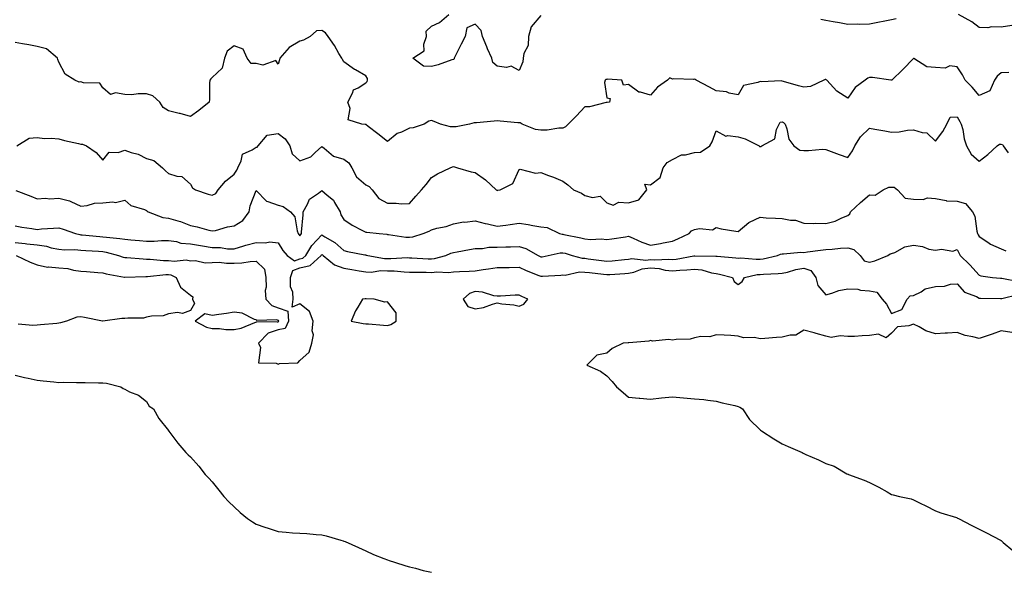
# Model space of a CAD drawing. Units: inches. Extents: x 931523 to 934163, y 7358618 to 7361258.
# Drawn here: x 932400 to 932849, y 7360768 to 7361020 of the extents above; entities that cross this region are included whole.
import ezdxf

# ---------------------------------------------------------------- set-up
doc = ezdxf.new("R2010")
doc.units = ezdxf.units.IN
doc.header["$MEASUREMENT"] = 0
doc.layers.add('Contour_93157358', color=7, linetype='Continuous', true_color=0xc1f3d5)

msp = doc.modelspace()

# ---------------------------------------------------------------- linework, layer by layer
at = {"layer": 'Contour_93157358'}
for points in [[(932638.05, 7361021.48, 3328), (932633.6, 7361016.37, 3328), (932632.39, 7361011.92, 3328), (932632.14, 7361007.83, 3328), (932630.29, 7361004.16, 3328), (932629.96, 7361001.92, 3328), (932629.72, 7361000.25, 3328), (932628.05, 7360996.32, 3328), (932624.49, 7360998.36, 3328), (932622.29, 7360997.68, 3328), (932618.05, 7360998.38, 3328), (932616.07, 7360999.94, 3328), (932615.63, 7361001.92, 3328), (932613.65, 7361006.32, 3328), (932613.26, 7361007.13, 3328), (932611.3, 7361011.92, 3328), (932610.76, 7361014.63, 3328), (932608.05, 7361017.59, 3328), (932604.17, 7361015.8, 3328), (932603.42, 7361011.92, 3328), (932601.6, 7361008.37, 3328), (932598.75, 7361002.63, 3328), (932598.4, 7361001.92, 3328), (932598.35, 7361001.62, 3328), (932598.05, 7361001.41, 3328), (932597.34, 7361001.21, 3328), (932591.08, 7360998.89, 3328), (932588.05, 7360998.23, 3328), (932584.41, 7360998.28, 3328), (932579.55, 7361001.92, 3328), (932584.68, 7361005.3, 3328), (932584.51, 7361008.38, 3328), (932585.76, 7361011.92, 3328), (932585.61, 7361014.36, 3328), (932588.05, 7361016.67, 3328), (932591.75, 7361018.22, 3328), (932596.05, 7361021.92, 3328)], [(932852.98, 7361016.85, 3328), (932848.05, 7361016.2, 3328), (932843.67, 7361016.3, 3328), (932842.01, 7361015.88, 3328), (932838.05, 7361016.03, 3328), (932834.64, 7361018.51, 3328), (932828.54, 7361021.92, 3328)], [(932800.09, 7361019.88, 3328), (932798.05, 7361019.43, 3328), (932794.96, 7361018.83, 3328), (932791.73, 7361018.24, 3328), (932788.05, 7361017.52, 3328), (932783.55, 7361017.43, 3328), (932782.49, 7361017.48, 3328), (932778.05, 7361017.38, 3328), (932774.27, 7361018.14, 3328), (932771.34, 7361018.63, 3328), (932768.05, 7361019.26, 3328), (932765.79, 7361019.66, 3328)], [(932851.57, 7360995.44, 3329), (932848.05, 7360995.33, 3329), (932846.25, 7360993.72, 3329), (932845.09, 7360991.92, 3329), (932842.85, 7360987.12, 3329), (932838.05, 7360985, 3329), (932834.9, 7360988.77, 3329), (932831.63, 7360991.92, 3329), (932830.46, 7360994.33, 3329), (932828.05, 7360998.05, 3329), (932824.65, 7360998.52, 3329), (932822.47, 7360997.5, 3329), (932818.05, 7360997.68, 3329), (932814.15, 7360998.02, 3329), (932808.18, 7361001.79, 3329), (932808.05, 7361001.82, 3329), (932803.16, 7360996.81, 3329), (932798.12, 7360991.92, 3329), (932798.08, 7360991.89, 3329), (932798.05, 7360991.86, 3329), (932798.01, 7360991.88, 3329), (932797.74, 7360991.92, 3329), (932789.35, 7360993.22, 3329), (932788.05, 7360993.12, 3329), (932787.17, 7360992.8, 3329), (932785.94, 7360991.92, 3329), (932781.4, 7360988.57, 3329), (932778.05, 7360983.71, 3329), (932773.11, 7360986.99, 3329), (932768.57, 7360991.92, 3329), (932768.27, 7360992.14, 3329), (932768.05, 7360992.26, 3329), (932767.77, 7360992.2, 3329), (932767.06, 7360991.92, 3329), (932760.98, 7360988.99, 3329), (932758.05, 7360988.78, 3329), (932755.55, 7360989.43, 3329), (932748.68, 7360991.29, 3329), (932748.05, 7360991.46, 3329), (932747.72, 7360991.59, 3329), (932738.72, 7360991.25, 3329), (932738.05, 7360991.39, 3329), (932737.01, 7360990.88, 3329), (932730.49, 7360989.48, 3329), (932728.05, 7360985.27, 3329), (932723.9, 7360986.07, 3329), (932722.72, 7360986.59, 3329), (932718.05, 7360987.06, 3329), (932714.91, 7360988.78, 3329), (932708.9, 7360991.92, 3329), (932708.43, 7360992.3, 3329), (932708.05, 7360992.38, 3329), (932707.64, 7360992.33, 3329), (932698.63, 7360992.5, 3329), (932698.05, 7360992.44, 3329), (932696.88, 7360993.09, 3329), (932695.76, 7360991.92, 3329), (932691.17, 7360988.81, 3329), (932688.05, 7360985.06, 3329), (932683.47, 7360986.5, 3329), (932682.66, 7360986.53, 3329), (932678.05, 7360989.96, 3329), (932675.77, 7360989.64, 3329), (932674.98, 7360991.92, 3329), (932668.47, 7360992.34, 3329), (932668.05, 7360992.31, 3329), (932667.71, 7360992.26, 3329), (932667.32, 7360991.92, 3329), (932667.02, 7360990.9, 3329), (932668.05, 7360983.92, 3329), (932669.66, 7360983.52, 3329), (932669.26, 7360981.92, 3329), (932668.24, 7360981.74, 3329), (932668.05, 7360981.7, 3329), (932667.82, 7360981.69, 3329), (932660.12, 7360979.85, 3329), (932658.05, 7360979.79, 3329), (932654.31, 7360975.65, 3329), (932650.44, 7360971.92, 3329), (932649.29, 7360970.68, 3329), (932648.05, 7360970.02, 3329), (932646.12, 7360969.99, 3329), (932640.83, 7360969.14, 3329), (932638.05, 7360969.11, 3329), (932635.49, 7360969.36, 3329), (932629.45, 7360971.92, 3329), (932628.53, 7360972.4, 3329), (932628.05, 7360972.45, 3329), (932627.47, 7360972.5, 3329), (932619.39, 7360973.27, 3329), (932618.05, 7360973.37, 3329), (932616.72, 7360973.25, 3329), (932608.61, 7360972.48, 3329), (932608.05, 7360972.43, 3329), (932607.54, 7360972.43, 3329), (932605.48, 7360971.92, 3329), (932599.3, 7360970.67, 3329), (932598.05, 7360970.68, 3329), (932596.81, 7360970.68, 3329), (932592.24, 7360971.92, 3329), (932589.23, 7360973.1, 3329), (932588.05, 7360973.48, 3329), (932586.8, 7360973.17, 3329), (932584.74, 7360971.92, 3329), (932579.79, 7360970.18, 3329), (932578.05, 7360970.03, 3329), (932574.4, 7360968.27, 3329), (932572.38, 7360967.59, 3329), (932568.05, 7360963.9, 3329), (932563.62, 7360967.48, 3329), (932559.17, 7360970.8, 3329), (932558.05, 7360971.64, 3329), (932557.84, 7360971.71, 3329), (932556.28, 7360971.92, 3329), (932550.01, 7360973.88, 3329), (932550.97, 7360979, 3329), (932549.97, 7360981.92, 3329), (932552.08, 7360985.95, 3329), (932552.43, 7360987.53, 3329), (932554.61, 7360988.48, 3329), (932558.05, 7360990.8, 3329), (932558.7, 7360991.27, 3329), (932558.9, 7360991.92, 3329), (932558.83, 7360992.7, 3329), (932558.05, 7360993.97, 3329), (932553.36, 7360996.61, 3329), (932552.95, 7360996.82, 3329), (932548.05, 7361000.29, 3329), (932547.49, 7361001.36, 3329), (932547.16, 7361001.92, 3329), (932545.85, 7361004.12, 3329), (932543.85, 7361007.72, 3329), (932540.85, 7361011.92, 3329), (932539.71, 7361013.58, 3329), (932538.05, 7361014.66, 3329), (932535.55, 7361014.42, 3329), (932532.75, 7361011.92, 3329), (932529.7, 7361010.27, 3329), (932528.05, 7361009.75, 3329), (932523.05, 7361006.92, 3329), (932518.82, 7361001.92, 3329), (932518.67, 7361001.3, 3329), (932518.05, 7360999.29, 3329), (932517.04, 7361000.91, 3329), (932511.18, 7360998.79, 3329), (932508.05, 7360999.49, 3329), (932505.72, 7360999.59, 3329), (932504.01, 7361001.92, 3329), (932502.17, 7361006.04, 3329), (932498.05, 7361007.68, 3329), (932494.84, 7361005.13, 3329), (932493.6, 7361001.92, 3329), (932492.52, 7360997.45, 3329), (932488.05, 7360993.12, 3329), (932487.38, 7360992.59, 3329), (932486.88, 7360991.92, 3329), (932486.74, 7360990.61, 3329), (932486.8, 7360983.17, 3329), (932486.62, 7360981.92, 3329), (932481.86, 7360978.11, 3329), (932478.05, 7360975.32, 3329), (932473.31, 7360976.66, 3329), (932472.92, 7360976.8, 3329), (932468.05, 7360977.92, 3329), (932465.59, 7360979.46, 3329), (932464.1, 7360981.92, 3329), (932460.93, 7360984.8, 3329), (932458.05, 7360985.67, 3329), (932454.21, 7360985.77, 3329), (932451.38, 7360985.25, 3329), (932448.05, 7360985.37, 3329), (932443.8, 7360986.18, 3329), (932441.55, 7360985.42, 3329), (932438.05, 7360988.52, 3329), (932436.7, 7360990.57, 3329), (932429.28, 7360990.69, 3329), (932428.05, 7360991.16, 3329), (932427.24, 7360991.11, 3329), (932425.31, 7360991.92, 3329), (932420.89, 7360994.76, 3329), (932418.05, 7361000.22, 3329), (932417.53, 7361001.4, 3329), (932417.43, 7361001.92, 3329), (932412.37, 7361006.24, 3329), (932408.05, 7361007.36, 3329), (932404.25, 7361008.12, 3329), (932401.45, 7361008.51, 3329), (932398.05, 7361009.13, 3329)], [(932398.78, 7360961.92, 3330), (932404.46, 7360965.51, 3330), (932408.05, 7360965.76, 3330), (932411.45, 7360965.32, 3330), (932414.53, 7360965.44, 3330), (932418.05, 7360965.11, 3330), (932420.57, 7360964.44, 3330), (932426.93, 7360963.05, 3330), (932428.05, 7360962.77, 3330), (932428.86, 7360962.73, 3330), (932430.67, 7360961.92, 3330), (932435.11, 7360958.98, 3330), (932438.05, 7360955.5, 3330), (932440.92, 7360959.06, 3330), (932445.11, 7360958.98, 3330), (932448.05, 7360960, 3330), (932451.05, 7360958.92, 3330), (932454.24, 7360958.11, 3330), (932458.05, 7360956.19, 3330), (932461.43, 7360955.3, 3330), (932465.25, 7360951.92, 3330), (932466.69, 7360950.56, 3330), (932468.05, 7360949.41, 3330), (932471.85, 7360948.12, 3330), (932474.17, 7360948.04, 3330), (932478.05, 7360944.5, 3330), (932478.96, 7360942.83, 3330), (932480.33, 7360941.92, 3330), (932486.09, 7360939.96, 3330), (932488.05, 7360939.41, 3330), (932489.7, 7360940.27, 3330), (932490.68, 7360941.92, 3330), (932494.13, 7360945.84, 3330), (932498.05, 7360949.07, 3330), (932499.17, 7360950.8, 3330), (932499.66, 7360951.92, 3330), (932501.27, 7360955.14, 3330), (932501.81, 7360958.16, 3330), (932506.24, 7360960.11, 3330), (932508.05, 7360961.35, 3330), (932508.58, 7360961.4, 3330), (932508.97, 7360961.92, 3330), (932513.11, 7360966.86, 3330), (932518.05, 7360967.54, 3330), (932521.36, 7360965.23, 3330), (932523.41, 7360961.92, 3330), (932524.51, 7360958.38, 3330), (932528.05, 7360955.1, 3330), (932532.99, 7360956.98, 3330), (932535.03, 7360958.9, 3330), (932538.05, 7360961.61, 3330), (932539.12, 7360960.85, 3330), (932543.39, 7360957.26, 3330), (932548.05, 7360955.96, 3330), (932550.4, 7360954.27, 3330), (932551.77, 7360951.92, 3330), (932553.88, 7360947.75, 3330), (932558.05, 7360944.24, 3330), (932559.6, 7360943.47, 3330), (932560.99, 7360941.92, 3330), (932564.03, 7360937.9, 3330), (932568.05, 7360935.73, 3330), (932572, 7360935.86, 3330), (932574.43, 7360935.54, 3330), (932578.05, 7360935.72, 3330), (932580.94, 7360939.04, 3330), (932583.46, 7360941.92, 3330), (932585.58, 7360944.39, 3330), (932588.05, 7360947.49, 3330), (932590.8, 7360949.16, 3330), (932596.61, 7360951.92, 3330), (932597.59, 7360952.39, 3330), (932598.05, 7360952.61, 3330), (932598.54, 7360952.41, 3330), (932599.96, 7360951.92, 3330), (932606.2, 7360950.07, 3330), (932608.05, 7360949.74, 3330), (932612.66, 7360946.53, 3330), (932617.66, 7360941.92, 3330), (932617.87, 7360941.74, 3330), (932618.05, 7360941.62, 3330), (932618.29, 7360941.68, 3330), (932619.39, 7360941.92, 3330), (932625.25, 7360944.72, 3330), (932628.05, 7360951.18, 3330), (932628.59, 7360951.38, 3330), (932635.62, 7360949.49, 3330), (932638.05, 7360949.81, 3330), (932641.47, 7360948.5, 3330), (932643.8, 7360947.67, 3330), (932648.05, 7360945.89, 3330), (932650.36, 7360944.23, 3330), (932652.95, 7360941.92, 3330), (932656.53, 7360940.4, 3330), (932658.05, 7360939.33, 3330), (932661.59, 7360938.39, 3330), (932665.13, 7360939.01, 3330), (932668.05, 7360935.88, 3330), (932671, 7360934.88, 3330), (932673.65, 7360936.33, 3330), (932678.05, 7360936.03, 3330), (932682.68, 7360937.29, 3330), (932686.3, 7360941.92, 3330), (932685.44, 7360944.53, 3330), (932688.05, 7360944.18, 3330), (932692.4, 7360947.57, 3330), (932693.85, 7360951.92, 3330), (932695.56, 7360954.4, 3330), (932698.05, 7360955.75, 3330), (932702.13, 7360957.84, 3330), (932703.96, 7360957.83, 3330), (932708.05, 7360958.86, 3330), (932710.82, 7360959.14, 3330), (932715.05, 7360961.92, 3330), (932716.18, 7360963.79, 3330), (932718.05, 7360968.84, 3330), (932722.47, 7360966.34, 3330), (932723.3, 7360966.67, 3330), (932728.05, 7360966.02, 3330), (932731.27, 7360965.14, 3330), (932737.66, 7360961.92, 3330), (932737.74, 7360961.61, 3330), (932738.05, 7360961.64, 3330), (932738.31, 7360961.66, 3330), (932738.82, 7360961.92, 3330), (932744.79, 7360965.18, 3330), (932745.59, 7360969.47, 3330), (932746.79, 7360971.92, 3330), (932747.21, 7360972.76, 3330), (932748.05, 7360972.87, 3330), (932748.72, 7360972.59, 3330), (932749.45, 7360971.92, 3330), (932750.31, 7360969.66, 3330), (932751.13, 7360965, 3330), (932753.46, 7360961.92, 3330), (932756.16, 7360960.03, 3330), (932758.05, 7360959.84, 3330), (932760.15, 7360959.81, 3330), (932766.52, 7360960.39, 3330), (932768.05, 7360960.37, 3330), (932770.54, 7360959.43, 3330), (932774.13, 7360958, 3330), (932778.05, 7360956.62, 3330), (932780.29, 7360959.69, 3330), (932781.24, 7360961.92, 3330), (932783.85, 7360966.12, 3330), (932788.05, 7360970, 3330), (932790.38, 7360969.58, 3330), (932794.95, 7360968.82, 3330), (932798.05, 7360968.25, 3330), (932801.58, 7360968.39, 3330), (932805.3, 7360969.17, 3330), (932808.05, 7360969.31, 3330), (932811.97, 7360968, 3330), (932814.1, 7360967.97, 3330), (932818.05, 7360964.16, 3330), (932821.44, 7360968.53, 3330), (932823.23, 7360971.92, 3330), (932824.85, 7360975.12, 3330), (932828.05, 7360975.14, 3330), (932829.2, 7360973.07, 3330), (932829.88, 7360971.92, 3330), (932830.52, 7360969.46, 3330), (932831.23, 7360965.1, 3330), (932832.29, 7360961.92, 3330), (932834.31, 7360958.18, 3330), (932838.05, 7360955.04, 3330), (932841.99, 7360957.98, 3330), (932846.19, 7360961.92, 3330), (932847.29, 7360962.68, 3330), (932848.05, 7360962.76, 3330), (932848.67, 7360962.55, 3330), (932849.03, 7360961.92, 3330), (932851.2, 7360958.77, 3330)], [(932398.4, 7360941.57, 3331), (932405.15, 7360939.02, 3331), (932408.05, 7360937.71, 3331), (932411.87, 7360938.1, 3331), (932413.97, 7360937.84, 3331), (932418.05, 7360938.12, 3331), (932422.94, 7360936.81, 3331), (932423.47, 7360936.5, 3331), (932428.05, 7360934.42, 3331), (932430.88, 7360934.75, 3331), (932434.25, 7360935.73, 3331), (932438.05, 7360936.03, 3331), (932442.61, 7360936.47, 3331), (932443.79, 7360936.18, 3331), (932448.05, 7360937.11, 3331), (932450.87, 7360934.74, 3331), (932457.1, 7360932.87, 3331), (932458.05, 7360932.44, 3331), (932458.35, 7360932.22, 3331), (932458.78, 7360931.92, 3331), (932465.4, 7360929.27, 3331), (932468.05, 7360929.02, 3331), (932472.3, 7360927.67, 3331), (932473.49, 7360927.37, 3331), (932478.05, 7360925.62, 3331), (932481.12, 7360924.99, 3331), (932486.51, 7360923.46, 3331), (932488.05, 7360923.1, 3331), (932489.53, 7360923.4, 3331), (932494.95, 7360925.01, 3331), (932498.05, 7360925.5, 3331), (932502.01, 7360927.96, 3331), (932504.82, 7360931.92, 3331), (932505.37, 7360934.6, 3331), (932508.05, 7360941.64, 3331), (932512.79, 7360936.66, 3331), (932513.36, 7360936.61, 3331), (932518.05, 7360934.83, 3331), (932520.43, 7360934.3, 3331), (932523.75, 7360931.92, 3331), (932525.71, 7360929.57, 3331), (932526.79, 7360923.18, 3331), (932527.28, 7360921.92, 3331), (932527.59, 7360921.46, 3331), (932528.05, 7360920.94, 3331), (932528.4, 7360921.57, 3331), (932528.71, 7360921.92, 3331), (932528.71, 7360922.58, 3331), (932529.47, 7360930.5, 3331), (932529.47, 7360931.92, 3331), (932531.44, 7360935.32, 3331), (932532.35, 7360937.62, 3331), (932536.46, 7360940.33, 3331), (932538.05, 7360941.57, 3331), (932540.5, 7360939.47, 3331), (932543.34, 7360937.22, 3331), (932543.83, 7360936.14, 3331), (932546.35, 7360931.92, 3331), (932546.63, 7360930.5, 3331), (932548.05, 7360928.37, 3331), (932551.84, 7360925.71, 3331), (932556.59, 7360923.38, 3331), (932558.05, 7360922.58, 3331), (932558.64, 7360922.51, 3331), (932564.21, 7360921.92, 3331), (932567.72, 7360921.59, 3331), (932568.05, 7360921.51, 3331), (932568.47, 7360921.5, 3331), (932576.4, 7360920.28, 3331), (932578.05, 7360920.25, 3331), (932579.59, 7360920.38, 3331), (932584.29, 7360921.92, 3331), (932586.94, 7360923.03, 3331), (932588.05, 7360923.64, 3331), (932590.46, 7360924.32, 3331), (932594.8, 7360925.17, 3331), (932598.05, 7360926.37, 3331), (932602.76, 7360927.21, 3331), (932603.33, 7360927.2, 3331), (932608.05, 7360927.79, 3331), (932612.6, 7360926.47, 3331), (932613.66, 7360926.31, 3331), (932618.05, 7360925.29, 3331), (932621.96, 7360925.83, 3331), (932623.91, 7360926.06, 3331), (932628.05, 7360926.65, 3331), (932632.25, 7360926.12, 3331), (932634.34, 7360925.63, 3331), (932638.05, 7360925.05, 3331), (932640.84, 7360924.71, 3331), (932646.47, 7360921.92, 3331), (932647.74, 7360921.61, 3331), (932648.05, 7360921.61, 3331), (932648.46, 7360921.51, 3331), (932656.16, 7360920.03, 3331), (932658.05, 7360919.51, 3331), (932660.71, 7360919.26, 3331), (932665.58, 7360919.45, 3331), (932668.05, 7360919.15, 3331), (932670.38, 7360919.59, 3331), (932676.6, 7360920.47, 3331), (932678.05, 7360920.72, 3331), (932680.08, 7360919.89, 3331), (932684.09, 7360917.96, 3331), (932688.05, 7360916.69, 3331), (932692.55, 7360917.43, 3331), (932693.86, 7360917.72, 3331), (932698.05, 7360918.49, 3331), (932700.49, 7360919.48, 3331), (932705.7, 7360921.92, 3331), (932706.73, 7360923.24, 3331), (932708.05, 7360923.74, 3331), (932710.38, 7360924.25, 3331), (932716.28, 7360923.69, 3331), (932718.05, 7360924.62, 3331), (932720.29, 7360924.16, 3331), (932726.97, 7360923, 3331), (932728.05, 7360922.8, 3331), (932732.93, 7360927.04, 3331), (932733.27, 7360927.14, 3331), (932738.05, 7360929.35, 3331), (932740.79, 7360929.18, 3331), (932745.13, 7360928.99, 3331), (932748.05, 7360928.81, 3331), (932751.96, 7360928.01, 3331), (932754.16, 7360928.03, 3331), (932758.05, 7360926.64, 3331), (932762.58, 7360926.45, 3331), (932763.3, 7360926.67, 3331), (932768.05, 7360926.57, 3331), (932772.31, 7360927.66, 3331), (932775.29, 7360929.16, 3331), (932778.05, 7360930.21, 3331), (932779.02, 7360930.95, 3331), (932779.33, 7360931.92, 3331), (932783.83, 7360936.14, 3331), (932788.05, 7360939.58, 3331), (932790.58, 7360939.39, 3331), (932794.21, 7360941.92, 3331), (932796.82, 7360943.14, 3331), (932798.05, 7360943.08, 3331), (932799.23, 7360943.1, 3331), (932800.73, 7360941.92, 3331), (932804.27, 7360938.14, 3331), (932808.05, 7360937.64, 3331), (932812.5, 7360937.47, 3331), (932814.4, 7360938.27, 3331), (932818.05, 7360937.87, 3331), (932822.95, 7360937.03, 3331), (932823.07, 7360936.94, 3331), (932828.05, 7360936.74, 3331), (932831.8, 7360935.67, 3331), (932835.01, 7360931.92, 3331), (932836.03, 7360929.9, 3331), (932836.91, 7360923.06, 3331), (932837.25, 7360921.92, 3331), (932837.51, 7360921.39, 3331), (932838.05, 7360920.54, 3331), (932841.98, 7360918, 3331), (932843.23, 7360917.1, 3331), (932848.05, 7360914.99, 3331), (932850.13, 7360914, 3331)], [(932398.05, 7360925.51, 3332), (932401.05, 7360924.92, 3332), (932405.75, 7360924.22, 3332), (932408.05, 7360923.8, 3332), (932410.15, 7360924.02, 3332), (932415.64, 7360924.33, 3332), (932418.05, 7360924.61, 3332), (932420.04, 7360923.91, 3332), (932425.55, 7360921.92, 3332), (932427.56, 7360921.43, 3332), (932428.05, 7360921.39, 3332), (932428.63, 7360921.34, 3332), (932436.73, 7360920.6, 3332), (932438.05, 7360920.5, 3332), (932439.73, 7360920.23, 3332), (932445.87, 7360919.74, 3332), (932448.05, 7360919.32, 3332), (932450.9, 7360919.07, 3332), (932454.86, 7360918.73, 3332), (932458.05, 7360918.46, 3332), (932461.56, 7360918.41, 3332), (932464.92, 7360918.79, 3332), (932468.05, 7360918.74, 3332), (932471.7, 7360918.27, 3332), (932473.74, 7360917.61, 3332), (932478.05, 7360917.26, 3332), (932482.64, 7360916.51, 3332), (932483.64, 7360916.33, 3332), (932488.05, 7360915.59, 3332), (932491.73, 7360915.6, 3332), (932494.98, 7360914.99, 3332), (932498.05, 7360915.01, 3332), (932502.41, 7360916.27, 3332), (932503.4, 7360916.58, 3332), (932508.05, 7360917.88, 3332), (932512.33, 7360917.64, 3332), (932514.31, 7360918.18, 3332), (932518.05, 7360917.73, 3332), (932520.29, 7360914.16, 3332), (932522.24, 7360911.92, 3332), (932525.56, 7360909.43, 3332), (932528.05, 7360910.35, 3332), (932529.33, 7360910.64, 3332), (932530.74, 7360911.92, 3332), (932533.54, 7360916.43, 3332), (932538.05, 7360921.42, 3332), (932539.46, 7360920.51, 3332), (932544, 7360917.87, 3332), (932548.05, 7360914.22, 3332), (932549.8, 7360913.68, 3332), (932557.7, 7360912.27, 3332), (932558.05, 7360912.18, 3332), (932558.27, 7360912.14, 3332), (932558.98, 7360911.92, 3332), (932566.68, 7360910.55, 3332), (932568.05, 7360910.53, 3332), (932569.47, 7360910.5, 3332), (932577.08, 7360910.95, 3332), (932578.05, 7360910.92, 3332), (932579.08, 7360910.89, 3332), (932586.59, 7360910.46, 3332), (932588.05, 7360910.41, 3332), (932589.43, 7360910.54, 3332), (932594.61, 7360911.92, 3332), (932596.95, 7360913.02, 3332), (932598.05, 7360913.3, 3332), (932599.73, 7360913.6, 3332), (932605.38, 7360914.59, 3332), (932608.05, 7360915.08, 3332), (932611.31, 7360915.18, 3332), (932614.32, 7360915.65, 3332), (932618.05, 7360915.73, 3332), (932622.02, 7360915.89, 3332), (932624.09, 7360915.89, 3332), (932628.05, 7360916.05, 3332), (932631.19, 7360915.06, 3332), (932636.7, 7360911.92, 3332), (932637.61, 7360911.48, 3332), (932638.05, 7360911.3, 3332), (932638.6, 7360911.37, 3332), (932641.25, 7360911.92, 3332), (932646.79, 7360913.18, 3332), (932648.05, 7360913.17, 3332), (932649.06, 7360912.93, 3332), (932652.22, 7360911.92, 3332), (932656.79, 7360910.65, 3332), (932658.05, 7360910.63, 3332), (932659.53, 7360910.43, 3332), (932665.7, 7360909.56, 3332), (932668.05, 7360909.27, 3332), (932670.5, 7360909.47, 3332), (932676.23, 7360910.1, 3332), (932678.05, 7360910.26, 3332), (932679.44, 7360910.53, 3332), (932685.94, 7360909.81, 3332), (932688.05, 7360910.05, 3332), (932690.08, 7360909.89, 3332), (932696.34, 7360910.21, 3332), (932698.05, 7360910.02, 3332), (932699.77, 7360910.19, 3332), (932707.84, 7360911.71, 3332), (932708.05, 7360911.74, 3332), (932708.26, 7360911.71, 3332), (932717.81, 7360911.68, 3332), (932718.05, 7360911.63, 3332), (932718.39, 7360911.58, 3332), (932727.01, 7360910.88, 3332), (932728.05, 7360910.68, 3332), (932729.2, 7360910.78, 3332), (932736.31, 7360910.18, 3332), (932738.05, 7360910.28, 3332), (932739.52, 7360910.45, 3332), (932746.03, 7360911.92, 3332), (932747.38, 7360912.59, 3332), (932748.05, 7360912.71, 3332), (932748.79, 7360912.66, 3332), (932756.58, 7360913.39, 3332), (932758.05, 7360913.32, 3332), (932759.65, 7360913.52, 3332), (932765.61, 7360914.36, 3332), (932768.05, 7360914.66, 3332), (932770.99, 7360914.86, 3332), (932774.78, 7360915.19, 3332), (932778.05, 7360915.4, 3332), (932780.76, 7360914.64, 3332), (932783.67, 7360911.92, 3332), (932785.54, 7360909.41, 3332), (932788.05, 7360908.8, 3332), (932790.46, 7360909.51, 3332), (932796.33, 7360911.92, 3332), (932797.34, 7360912.64, 3332), (932798.05, 7360912.86, 3332), (932799.46, 7360913.33, 3332), (932804.1, 7360915.87, 3332), (932808.05, 7360916.56, 3332), (932812.21, 7360916.07, 3332), (932815.1, 7360914.87, 3332), (932818.05, 7360914.28, 3332), (932820.88, 7360914.75, 3332), (932826.03, 7360913.94, 3332), (932828.05, 7360914.69, 3332), (932828.89, 7360912.76, 3332), (932829.39, 7360911.92, 3332), (932833.83, 7360907.7, 3332), (932838.05, 7360902.86, 3332), (932838.82, 7360902.69, 3332), (932844.15, 7360901.92, 3332), (932847.7, 7360901.57, 3332), (932848.05, 7360901.55, 3332), (932848.4, 7360901.57, 3332), (932856.2, 7360900.07, 3332)], [(932398.05, 7360917.87, 3333), (932402.61, 7360917.36, 3333), (932403.42, 7360917.29, 3333), (932408.05, 7360916.73, 3333), (932412.31, 7360916.18, 3333), (932414.55, 7360915.41, 3333), (932418.05, 7360914.76, 3333), (932420.58, 7360914.45, 3333), (932425.36, 7360914.61, 3333), (932428.05, 7360914.36, 3333), (932430.32, 7360914.19, 3333), (932436.15, 7360913.83, 3333), (932438.05, 7360913.68, 3333), (932439.57, 7360913.44, 3333), (932445.2, 7360911.92, 3333), (932447.3, 7360911.18, 3333), (932448.05, 7360910.99, 3333), (932449.01, 7360910.97, 3333), (932456.46, 7360910.33, 3333), (932458.05, 7360910.29, 3333), (932459.69, 7360910.29, 3333), (932465.76, 7360909.63, 3333), (932468.05, 7360909.63, 3333), (932470.68, 7360909.29, 3333), (932476.13, 7360910, 3333), (932478.05, 7360909.54, 3333), (932480.33, 7360909.64, 3333), (932484.73, 7360908.61, 3333), (932488.05, 7360908.69, 3333), (932491.17, 7360908.8, 3333), (932494.49, 7360908.36, 3333), (932498.05, 7360908.44, 3333), (932501.45, 7360908.52, 3333), (932505.32, 7360909.19, 3333), (932508.05, 7360909.27, 3333), (932511.81, 7360905.69, 3333), (932512.42, 7360901.92, 3333), (932512.57, 7360897.4, 3333), (932512.13, 7360896, 3333), (932512.43, 7360891.92, 3333), (932515.17, 7360889.04, 3333), (932518.05, 7360888.09, 3333), (932522.56, 7360886.43, 3333), (932522.83, 7360881.92, 3333), (932521.37, 7360878.6, 3333), (932518.05, 7360877.99, 3333), (932513.5, 7360876.47, 3333), (932509.16, 7360871.92, 3333), (932509.99, 7360869.98, 3333), (932509.08, 7360862.95, 3333), (932517.17, 7360862.8, 3333), (932518.05, 7360862.32, 3333), (932518.69, 7360862.56, 3333), (932527.09, 7360862.88, 3333), (932528.05, 7360864.02, 3333), (932532.24, 7360867.73, 3333), (932533.53, 7360871.92, 3333), (932534.28, 7360875.69, 3333), (932533.67, 7360877.55, 3333), (932534.02, 7360881.92, 3333), (932532.47, 7360886.34, 3333), (932528.05, 7360889.87, 3333), (932524.43, 7360888.3, 3333), (932524.92, 7360891.92, 3333), (932524.87, 7360895.1, 3333), (932523.73, 7360897.61, 3333), (932523.71, 7360901.92, 3333), (932524.85, 7360905.12, 3333), (932528.05, 7360906.31, 3333), (932532.64, 7360907.33, 3333), (932537.68, 7360911.92, 3333), (932537.82, 7360912.15, 3333), (932538.05, 7360912.4, 3333), (932538.34, 7360912.21, 3333), (932538.66, 7360911.92, 3333), (932543.8, 7360907.67, 3333), (932548.05, 7360906.12, 3333), (932551.7, 7360905.57, 3333), (932555.06, 7360904.91, 3333), (932558.05, 7360904.42, 3333), (932560.51, 7360904.38, 3333), (932564.95, 7360905.02, 3333), (932568.05, 7360904.98, 3333), (932571.04, 7360904.91, 3333), (932575.55, 7360904.42, 3333), (932578.05, 7360904.36, 3333), (932580.41, 7360904.28, 3333), (932585.7, 7360904.27, 3333), (932588.05, 7360904.2, 3333), (932590.56, 7360904.43, 3333), (932595.8, 7360904.17, 3333), (932598.05, 7360904.46, 3333), (932600.79, 7360904.67, 3333), (932605.25, 7360904.73, 3333), (932608.05, 7360904.97, 3333), (932611.61, 7360905.48, 3333), (932614.15, 7360905.82, 3333), (932618.05, 7360906.4, 3333), (932622.59, 7360906.45, 3333), (932623.49, 7360906.48, 3333), (932628.05, 7360906.53, 3333), (932631.22, 7360905.09, 3333), (932637.13, 7360902.84, 3333), (932638.05, 7360902.46, 3333), (932638.67, 7360902.53, 3333), (932647.08, 7360902.89, 3333), (932648.05, 7360903.02, 3333), (932649.11, 7360902.98, 3333), (932655.55, 7360904.42, 3333), (932658.05, 7360904.37, 3333), (932660.22, 7360904.09, 3333), (932666.61, 7360903.36, 3333), (932668.05, 7360903.17, 3333), (932669.42, 7360903.29, 3333), (932676.28, 7360903.69, 3333), (932678.05, 7360903.84, 3333), (932680.43, 7360904.3, 3333), (932684.17, 7360905.8, 3333), (932688.05, 7360906.24, 3333), (932692.05, 7360905.92, 3333), (932694.68, 7360905.29, 3333), (932698.05, 7360904.92, 3333), (932701.38, 7360905.25, 3333), (932704.63, 7360905.34, 3333), (932708.05, 7360905.74, 3333), (932711.44, 7360905.31, 3333), (932715.92, 7360904.05, 3333), (932718.05, 7360903.69, 3333), (932719.58, 7360903.45, 3333), (932725.5, 7360901.92, 3333), (932726.22, 7360900.09, 3333), (932728.05, 7360898.73, 3333), (932729.91, 7360900.07, 3333), (932730.89, 7360901.92, 3333), (932736.77, 7360903.2, 3333), (932738.05, 7360903.28, 3333), (932739.58, 7360903.45, 3333), (932746.35, 7360903.62, 3333), (932748.05, 7360903.85, 3333), (932750.51, 7360904.38, 3333), (932754.38, 7360905.59, 3333), (932758.05, 7360906.2, 3333), (932761.23, 7360905.11, 3333), (932763.5, 7360901.92, 3333), (932764.38, 7360898.25, 3333), (932768.05, 7360894, 3333), (932770.82, 7360894.69, 3333), (932773.97, 7360896, 3333), (932778.05, 7360896.65, 3333), (932782.63, 7360896.5, 3333), (932783.94, 7360896.03, 3333), (932788.05, 7360895.76, 3333), (932791.38, 7360895.25, 3333), (932793.69, 7360891.92, 3333), (932795.78, 7360889.65, 3333), (932798.05, 7360885.48, 3333), (932802.66, 7360887.31, 3333), (932805.24, 7360891.92, 3333), (932806.46, 7360893.51, 3333), (932808.05, 7360893.62, 3333), (932811.51, 7360895.38, 3333), (932813.32, 7360896.64, 3333), (932818.05, 7360897.72, 3333), (932822.13, 7360897.84, 3333), (932824.94, 7360898.82, 3333), (932828.05, 7360898.99, 3333), (932831.28, 7360895.15, 3333), (932836.82, 7360893.15, 3333), (932838.05, 7360892.49, 3333), (932838.59, 7360892.46, 3333), (932847.69, 7360892.28, 3333), (932848.05, 7360892.26, 3333), (932848.41, 7360892.28, 3333), (932855.79, 7360894.18, 3333)], [(932398.49, 7360911.92, 3334), (932404.98, 7360908.85, 3334), (932408.05, 7360907.65, 3334), (932412.78, 7360906.64, 3334), (932413.22, 7360906.75, 3334), (932418.05, 7360906.29, 3334), (932422.04, 7360905.91, 3334), (932424.76, 7360905.21, 3334), (932428.05, 7360904.79, 3334), (932430.69, 7360904.56, 3334), (932435.83, 7360904.14, 3334), (932438.05, 7360903.94, 3334), (932439.62, 7360903.49, 3334), (932447.95, 7360902.02, 3334), (932448.05, 7360902, 3334), (932448.12, 7360902, 3334), (932457.68, 7360902.29, 3334), (932458.05, 7360902.28, 3334), (932458.41, 7360902.28, 3334), (932466.78, 7360903.19, 3334), (932468.05, 7360903.19, 3334), (932469.17, 7360903.04, 3334), (932471.59, 7360901.92, 3334), (932473.57, 7360897.44, 3334), (932478.05, 7360893.77, 3334), (932479.19, 7360893.06, 3334), (932478.97, 7360891.92, 3334), (932479.96, 7360890, 3334), (932478.05, 7360886.84, 3334), (932474.46, 7360885.51, 3334), (932472.09, 7360885.96, 3334), (932468.05, 7360885.33, 3334), (932465.65, 7360884.32, 3334), (932460.37, 7360884.24, 3334), (932458.05, 7360883.7, 3334), (932456.6, 7360883.37, 3334), (932449.43, 7360883.29, 3334), (932448.05, 7360883.08, 3334), (932446.78, 7360883.19, 3334), (932438.11, 7360881.92, 3334), (932438.05, 7360881.91, 3334), (932437.99, 7360881.92, 3334), (932429.76, 7360883.63, 3334), (932428.05, 7360883.91, 3334), (932426.22, 7360883.75, 3334), (932421.47, 7360881.92, 3334), (932418.84, 7360881.13, 3334), (932418.05, 7360881.05, 3334), (932417.07, 7360880.94, 3334), (932409.69, 7360880.28, 3334), (932408.05, 7360880.09, 3334), (932406.1, 7360879.97, 3334), (932399.42, 7360880.55, 3334)], [(932852.92, 7360876.79, 3333), (932848.05, 7360877.51, 3333), (932843.98, 7360875.99, 3333), (932841.23, 7360875.1, 3333), (932838.05, 7360874, 3333), (932835.18, 7360874.79, 3333), (932831.59, 7360875.46, 3333), (932828.05, 7360876.71, 3333), (932823.51, 7360876.46, 3333), (932822.55, 7360876.42, 3333), (932818.05, 7360876.18, 3333), (932813.63, 7360877.5, 3333), (932810.68, 7360879.29, 3333), (932808.05, 7360880.57, 3333), (932805.87, 7360879.74, 3333), (932800.68, 7360879.29, 3333), (932798.05, 7360876.48, 3333), (932795.61, 7360874.36, 3333), (932792.12, 7360875.98, 3333), (932788.05, 7360875.39, 3333), (932784.69, 7360875.28, 3333), (932781.12, 7360874.98, 3333), (932778.05, 7360874.87, 3333), (932774.66, 7360875.31, 3333), (932770.55, 7360874.42, 3333), (932768.05, 7360875.16, 3333), (932763.68, 7360876.29, 3333), (932762.66, 7360876.54, 3333), (932758.05, 7360877.76, 3333), (932754.4, 7360875.57, 3333), (932751.7, 7360875.57, 3333), (932748.05, 7360874.57, 3333), (932745.55, 7360874.42, 3333), (932740.17, 7360874.04, 3333), (932738.05, 7360873.91, 3333), (932735.56, 7360874.41, 3333), (932730.41, 7360874.28, 3333), (932728.05, 7360875.14, 3333), (932724.62, 7360875.35, 3333), (932721.64, 7360875.52, 3333), (932718.05, 7360875.75, 3333), (932715.11, 7360874.86, 3333), (932711.03, 7360874.91, 3333), (932708.05, 7360874.35, 3333), (932706.18, 7360873.79, 3333), (932699.75, 7360873.62, 3333), (932698.05, 7360873.29, 3333), (932696.36, 7360873.61, 3333), (932688.93, 7360872.8, 3333), (932688.05, 7360873.16, 3333), (932687.22, 7360872.74, 3333), (932678.2, 7360872.07, 3333), (932678.05, 7360872.03, 3333), (932677.91, 7360872.06, 3333), (932675.61, 7360871.92, 3333), (932670.52, 7360869.45, 3333), (932668.05, 7360867.39, 3333), (932663.47, 7360866.49, 3333), (932659.01, 7360861.92, 3333), (932665.23, 7360859.1, 3333), (932668.05, 7360856.95, 3333), (932670.49, 7360854.36, 3333), (932672.47, 7360851.92, 3333), (932675.57, 7360849.44, 3333), (932678.05, 7360847.27, 3333), (932682.87, 7360846.74, 3333), (932683.22, 7360846.75, 3333), (932688.05, 7360846.36, 3333), (932693.05, 7360846.92, 3333), (932698.05, 7360847.33, 3333), (932703.04, 7360846.91, 3333), (932703.06, 7360846.91, 3333), (932708.05, 7360846.55, 3333), (932712.32, 7360846.19, 3333), (932714.15, 7360845.82, 3333), (932718.05, 7360845.4, 3333), (932720.79, 7360844.66, 3333), (932726.57, 7360843.4, 3333), (932728.05, 7360843.04, 3333), (932728.79, 7360842.66, 3333), (932729.94, 7360841.92, 3333), (932733.16, 7360837.03, 3333), (932738.05, 7360832.3, 3333), (932738.27, 7360832.14, 3333), (932738.65, 7360831.92, 3333), (932744.31, 7360828.18, 3333), (932748.05, 7360825.96, 3333), (932750.91, 7360824.77, 3333), (932757.19, 7360821.92, 3333), (932757.76, 7360821.62, 3333), (932758.05, 7360821.47, 3333), (932758.87, 7360821.11, 3333), (932764.7, 7360818.57, 3333), (932768.05, 7360816.99, 3333), (932771.82, 7360815.69, 3333), (932777.67, 7360812.3, 3333), (932778.05, 7360812.11, 3333), (932778.18, 7360812.04, 3333), (932778.38, 7360811.92, 3333), (932785.5, 7360809.36, 3333), (932788.05, 7360808.34, 3333), (932792.31, 7360806.18, 3333), (932796, 7360803.97, 3333), (932798.05, 7360802.8, 3333), (932798.76, 7360802.63, 3333), (932801.67, 7360801.92, 3333), (932806.92, 7360800.79, 3333), (932808.05, 7360800.44, 3333), (932811.06, 7360798.91, 3333), (932813.7, 7360797.57, 3333), (932818.05, 7360795.32, 3333), (932820.57, 7360794.44, 3333), (932827.72, 7360792.25, 3333), (932828.05, 7360792.14, 3333), (932828.21, 7360792.08, 3333), (932828.63, 7360791.92, 3333), (932834.71, 7360788.59, 3333), (932838.05, 7360787.05, 3333), (932841.4, 7360785.27, 3333), (932847.81, 7360781.92, 3333), (932847.96, 7360781.83, 3333), (932848.05, 7360781.78, 3333), (932849.05, 7360780.92, 3333), (932853.34, 7360777.21, 3333)], [(932398.05, 7360857.28, 3334), (932402.31, 7360856.18, 3334), (932404.08, 7360855.89, 3334), (932408.05, 7360855.02, 3334), (932410.8, 7360854.67, 3334), (932415.7, 7360854.27, 3334), (932418.05, 7360854, 3334), (932420.15, 7360854.02, 3334), (932426.09, 7360853.88, 3334), (932428.05, 7360853.91, 3334), (932430, 7360853.87, 3334), (932436.18, 7360853.79, 3334), (932438.05, 7360853.75, 3334), (932439.78, 7360853.65, 3334), (932446.23, 7360851.92, 3334), (932447.36, 7360851.22, 3334), (932448.05, 7360850.82, 3334), (932450.23, 7360849.74, 3334), (932454.3, 7360848.17, 3334), (932458.05, 7360845.25, 3334), (932459.23, 7360843.1, 3334), (932461.19, 7360841.92, 3334), (932463.62, 7360837.49, 3334), (932468.05, 7360831.97, 3334), (932468.07, 7360831.94, 3334), (932468.11, 7360831.92, 3334), (932468.28, 7360831.69, 3334), (932472.32, 7360826.19, 3334), (932475.94, 7360821.92, 3334), (932477.03, 7360820.9, 3334), (932478.05, 7360820.01, 3334), (932481.85, 7360815.72, 3334), (932484.85, 7360811.92, 3334), (932486.41, 7360810.29, 3334), (932488.05, 7360808.59, 3334), (932490.96, 7360804.83, 3334), (932493.35, 7360801.92, 3334), (932495.62, 7360799.49, 3334), (932498.05, 7360797.11, 3334), (932500.79, 7360794.66, 3334), (932504.14, 7360791.92, 3334), (932506.44, 7360790.31, 3334), (932508.05, 7360789.26, 3334), (932512.02, 7360787.95, 3334), (932513.56, 7360787.44, 3334), (932518.05, 7360785.94, 3334), (932521.82, 7360785.69, 3334), (932524.61, 7360785.36, 3334), (932528.05, 7360785.11, 3334), (932531.11, 7360784.98, 3334), (932535.38, 7360784.59, 3334), (932538.05, 7360784.45, 3334), (932540.08, 7360783.95, 3334), (932546.7, 7360781.92, 3334), (932547.78, 7360781.65, 3334), (932548.05, 7360781.58, 3334), (932548.67, 7360781.3, 3334), (932554.7, 7360778.57, 3334), (932558.05, 7360777.06, 3334), (932561.62, 7360775.49, 3334), (932566.31, 7360773.66, 3334), (932568.05, 7360772.95, 3334), (932568.8, 7360772.67, 3334), (932571.19, 7360771.92, 3334), (932576.4, 7360770.27, 3334), (932578.05, 7360769.83, 3334), (932580.85, 7360769.12, 3334), (932584.3, 7360768.17, 3334), (932588.05, 7360767.29, 3334)]]:
    msp.add_polyline3d(points, dxfattribs=at)
for points in [[(932628.05, 7360888.85, 3334), (932630.24, 7360889.73, 3334), (932632.07, 7360891.92, 3334), (932629.27, 7360893.14, 3334), (932628.05, 7360893.81, 3334), (932626.24, 7360893.73, 3334), (932619.51, 7360893.38, 3334), (932618.05, 7360893.31, 3334), (932616.49, 7360893.48, 3334), (932611.32, 7360895.18, 3334), (932608.05, 7360895.41, 3334), (932605.41, 7360894.56, 3334), (932602.52, 7360891.92, 3334), (932604.72, 7360888.59, 3334), (932608.05, 7360887.56, 3334), (932611.86, 7360888.11, 3334), (932615.86, 7360889.73, 3334), (932618.05, 7360890.24, 3334), (932620.12, 7360889.85, 3334), (932625.58, 7360889.45, 3334)], [(932568.05, 7360879.95, 3334), (932569.58, 7360880.39, 3334), (932571.9, 7360881.92, 3334), (932571.89, 7360885.77, 3334), (932568.05, 7360890.7, 3334), (932566.72, 7360890.59, 3334), (932561.92, 7360891.92, 3334), (932558.31, 7360892.18, 3334), (932558.05, 7360892.14, 3334), (932557.8, 7360892.17, 3334), (932556.61, 7360891.92, 3334), (932554.47, 7360888.34, 3334), (932553.33, 7360886.64, 3334), (932551.38, 7360881.92, 3334), (932556.96, 7360880.83, 3334), (932558.05, 7360880.79, 3334), (932559.29, 7360880.68, 3334), (932566.25, 7360880.12, 3334)], [(932518.05, 7360881.68, 3334), (932518.25, 7360881.72, 3334), (932518.34, 7360881.92, 3334), (932518.32, 7360882.19, 3334), (932518.05, 7360882.3, 3334), (932517.49, 7360882.48, 3334), (932508.33, 7360882.2, 3334), (932508.05, 7360882.52, 3334), (932507.25, 7360882.72, 3334), (932501.71, 7360885.58, 3334), (932498.05, 7360886.02, 3334), (932494.5, 7360885.47, 3334), (932491.08, 7360884.95, 3334), (932488.05, 7360884.49, 3334), (932484.65, 7360885.32, 3334), (932480.26, 7360881.92, 3334), (932485.32, 7360879.19, 3334), (932488.05, 7360878.62, 3334), (932491.33, 7360878.64, 3334), (932494.29, 7360878.16, 3334), (932498.05, 7360878.17, 3334), (932501.17, 7360878.8, 3334), (932507.53, 7360881.4, 3334), (932508.05, 7360881.55, 3334), (932508.23, 7360881.74, 3334), (932517.69, 7360881.56, 3334)]]:
    msp.add_polyline3d(points, close=True, dxfattribs=at)

doc.saveas('drawing.dxf')
